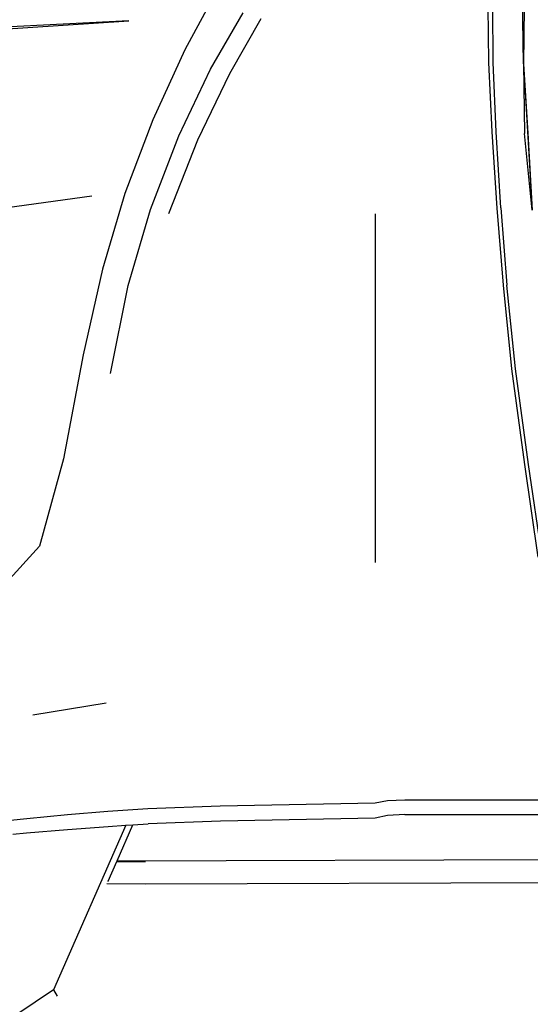
# Model space of a CAD drawing. Units: centimetres. Extents: x 265 to 1169, y -237 to 282.
# Drawn here: x 442 to 460, y -199 to -164 of the extents above; entities that cross this region are included whole.
import ezdxf

# ---------------------------------------------------------------- set-up
doc = ezdxf.new("R2010")
doc.units = ezdxf.units.CM
doc.layers.add('Edges', color=7, linetype='Continuous')

# ---------------------------------------------------------------- blocks, each defined once
blk = doc.blocks.new('tacoma+217 ls')
at = {"layer": 'Edges'}
for p, q in [((-79.337, -16.47), (-79.385, -12.984)), ((-90.031, -13.677), (-91.268, -15.966)), ((-80.602, -14.448), (-80.578, -16.422)), ((-80.403, -16.419), (-80.424, -14.443)), ((-79.32, -14.465), (-79.337, -16.47)), ((-90.369, -16.649), (-89.219, -14.661)), ((-89.691, -16.805), (-88.583, -14.865)), ((-101.152, -15.473), (-93.252, -14.951)), ((-93.252, -14.951), (-99.45, -15.257)), ((-91.268, -15.966), (-92.404, -18.436)), ((-91.485, -19.007), (-90.369, -16.649)), ((-80.578, -16.422), (-80.458, -18.862)), ((-80.3, -18.859), (-80.403, -16.419)), ((-79.337, -16.47), (-79.302, -18.922)), ((-79.337, -16.47), (-79.185, -18.905)), ((-79.337, -16.47), (-79.037, -21.63)), ((-90.812, -19.147), (-89.691, -16.805)), ((-92.404, -18.436), (-93.389, -21.032)), ((-92.481, -21.598), (-91.485, -19.007)), ((-80.458, -18.862), (-80.275, -21.55)), ((-80.135, -21.548), (-80.3, -18.859)), ((-79.037, -21.63), (-79.302, -18.922)), ((-79.185, -18.905), (-79.037, -21.63)), ((-91.831, -21.737), (-90.812, -19.147)), ((-94.547, -21.128), (-100.621, -21.979)), ((-93.389, -21.032), (-94.174, -23.7)), ((-93.27, -24.284), (-92.481, -21.598)), ((-84.567, -21.756), (-84.567, -34.047)), ((-80.275, -21.55), (-80.061, -24.268)), ((-80.135, -21.548), (-79.925, -24.266)), ((-94.174, -23.7), (-94.859, -26.725)), ((-93.898, -27.383), (-93.27, -24.284)), ((-80.061, -24.268), (-79.759, -27.215)), ((-79.617, -27.215), (-79.925, -24.266)), ((-94.859, -26.725), (-95.543, -30.39)), ((-79.759, -27.215), (-79.31, -30.592)), ((-79.162, -30.592), (-79.617, -27.215)), ((-95.543, -30.39), (-96.389, -33.474)), ((-79.31, -30.592), (-78.833, -33.855)), ((-78.68, -33.855), (-79.162, -30.592)), ((-96.389, -33.474), (-97.558, -34.759)), ((-94.048, -39.004), (-96.632, -39.426)), ((-92.58, -42.72), (-90.024, -42.63)), ((-90.024, -42.63), (-84.567, -42.524)), ((-84.567, -42.524), (-84.127, -42.44)), ((-84.127, -42.44), (-83.516, -42.412)), ((-83.516, -42.412), (-77.926, -42.412)), ((-96.836, -43.071), (-95.406, -42.934)), ((-95.406, -42.934), (-93.985, -42.814)), ((-93.985, -42.814), (-92.58, -42.72)), ((-84.13, -42.966), (-84.567, -43.058)), ((-83.523, -42.936), (-84.13, -42.966)), ((-83.523, -42.936), (-78.06, -42.937)), ((-98.264, -43.222), (-96.836, -43.071)), ((-93.353, -43.312), (-95.897, -49.112)), ((-95.404, -43.461), (-93.97, -43.352)), ((-93.97, -43.352), (-93.353, -43.312)), ((-93.662, -44.567), (-93.101, -43.296)), ((-93.353, -43.312), (-93.101, -43.296)), ((-93.101, -43.296), (-92.563, -43.261)), ((-90.014, -43.17), (-92.563, -43.261)), ((-84.567, -43.058), (-90.014, -43.17)), ((-97.331, -43.629), (-96.851, -43.585)), ((-96.851, -43.585), (-95.404, -43.461)), ((-93.977, -45.282), (-93.672, -44.591)), ((-93.672, -44.591), (-93.662, -44.567)), ((-93.672, -44.591), (-92.664, -44.594)), ((-93.662, -44.567), (-75.344, -44.513)), ((-94.016, -45.37), (-92.673, -45.38)), ((-93.981, -45.291), (-93.977, -45.282)), ((-92.673, -45.38), (-72.676, -45.32)), ((-95.897, -49.112), (-97.884, -50.436)), ((-95.897, -49.112), (-95.766, -49.337))]:
    blk.add_line(p, q, dxfattribs=at)

msp = doc.modelspace()

# ---------------------------------------------------------------- block references
msp.add_blockref('tacoma+217 ls', (539.453, -149.311))

doc.saveas('drawing.dxf')
